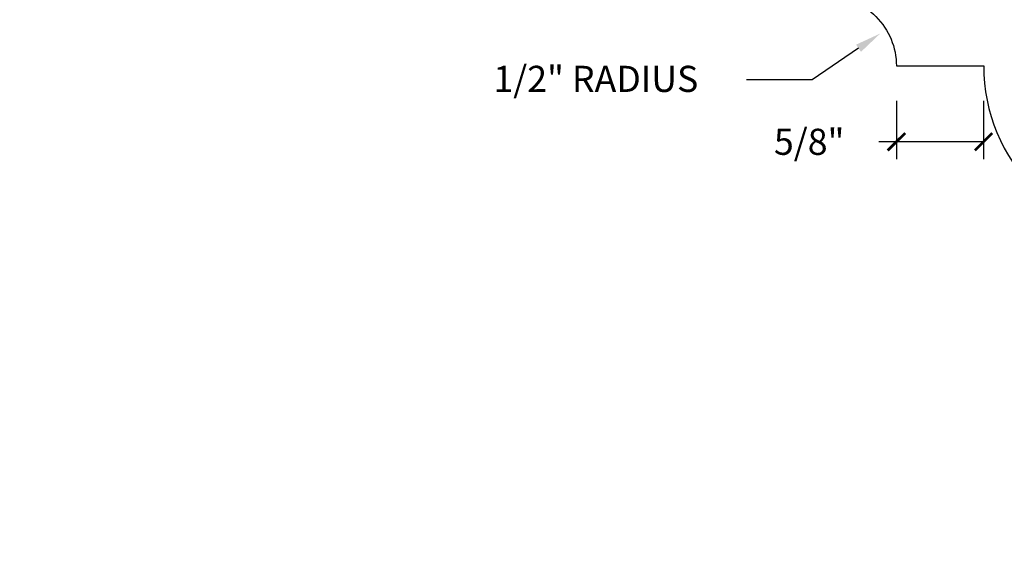
# Model space of a CAD drawing. Extents: x 44.5 to 67.4, y 59.8 to 75.1.
# Drawn here: x 47.4 to 50.9, y 62.2 to 64.1 of the extents above; entities that cross this region are included whole.
import ezdxf

# ---------------------------------------------------------------- set-up
doc = ezdxf.new("R2010")
doc.units = 0
doc.header["$MEASUREMENT"] = 0
doc.header["$PDMODE"] = 3
doc.layers.get('0').update_dxf_attribs({"linetype": 'CONTINUOUS'})
doc.layers.get('DEFPOINTS').update_dxf_attribs({"color": 5, "linetype": 'CONTINUOUS'})
doc.styles.add('H', font='HAND')
doc.styles.add('HAND', font='hand.shx')
doc.dimstyles.new('COPPERCRAFT', dxfattribs={"dimtxt": 0.09375, "dimasz": 0.0625, "dimexe": 0.0625, "dimexo": 0.125, "dimgap": 0.09375, "dimtad": 0, "dimtih": 1, "dimtoh": 1, "dimdec": 4, "dimzin": 0, "dimtxsty": 'HAND', "dimcen": 0, "dimazin": 3, "dimtfac": 1, "dimtdec": 4, "dimtofl": 0, "dimtmove": 0, "dimatfit": 3, "dimtolj": 1, "dimtzin": 0})

# ---------------------------------------------------------------- blocks, each defined once
blk = doc.blocks.new('_ARCHTICK')
at = {"color": 0, "linetype": 'BYBLOCK', "const_width": 0.15}
blk.add_lwpolyline([(-0.5, -0.5), (0.5, 0.5)], dxfattribs=at)
blk = doc.blocks.new('*D25')
at = {"color": 0, "linetype": 'BYBLOCK'}
for p, q in [((41.5974, 64.8562), (41.5974, 64.6465)), ((41.9102, 64.8562), (41.9102, 64.6465)), ((41.5974, 64.709), (41.5349, 64.709)), ((41.9102, 64.709), (41.5974, 64.709))]:
    blk.add_line(p, q, dxfattribs=at)
at = {"layer": 'DEFPOINTS', "color": 0, "linetype": 'BYBLOCK'}
for p in [(41.5974, 64.9812), (41.9102, 64.9812), (41.5974, 64.709)]:
    blk.add_point(p, dxfattribs=at)
at = {"color": 0, "linetype": 'BYBLOCK', "xscale": 0.0625, "yscale": 0.0625, "zscale": 0.0625, "rotation": 180}
blk.add_blockref('_ARCHTICK', (41.5974, 64.709), dxfattribs=at)
at = {"color": 0, "linetype": 'BYBLOCK', "xscale": 0.0625, "yscale": 0.0625, "zscale": 0.0625}
blk.add_blockref('_ARCHTICK', (41.9102, 64.709), dxfattribs=at)
at = {"color": 0, "linetype": 'BYBLOCK', "insert": (41.2849, 64.709), "char_height": 0.09375, "attachment_point": 5, "style": 'HAND'}
blk.add_mtext('\\A1;5/8"', dxfattribs=at)
blk = doc.blocks.new('A$C0BD675AD')
blk.add_lwpolyline([(0, 15.0174), (0, 10.0116), (1.6269, 10.0116, -0.414214), (2.1275, 10.5122), (5.6315, 10.5122), (5.6315, 8.7602, -0.414214), (6.6327, 7.759), (6.6327, 6.2573, 0.414214), (7.6339, 5.2561), (7.6339, 4.0047, -0.414214), (8.1344, 3.5041), (8.7602, 3.5041, 0.414214), (10.0116, 2.2526), (10.0116, 0), (10.7312, 0)], format="xyb")

msp = doc.modelspace()

# ---------------------------------------------------------------- linework, layer by layer
for p, q in [((50.38492, 63.97989), (50.21837, 63.8668)), ((50.21837, 63.8668), (49.98298, 63.8668))]:
    msp.add_line(p, q)
msp.add_solid([(50.37614, 63.99282), (50.39369, 63.96696), (50.46248, 64.03255)])

# ---------------------------------------------------------------- block references
at = {"xscale": 0.5, "yscale": 0.5, "zscale": 0.5}
msp.add_blockref('A$C0BD675AD', (46.45334, 62.1645), dxfattribs=at)

# ---------------------------------------------------------------- texts
at = {"style": 'H'}
msp.add_text('1/2" RADIUS', height=0.09375, dxfattribs=at).set_placement((49.07631, 63.82318))

# ---------------------------------------------------------------- dimensions: what is measured, and where the dimension line sits
dim = msp.add_linear_dim(base=(50.52056, 63.64437), p1=(50.83342, 63.91653), p2=(50.52056, 63.91653), text='5/8"', dimstyle='COPPERCRAFT', override={"dimblk1": 'ARCHTICK', "dimblk2": 'ARCHTICK', "dimsah": 1})
dim.commit()
dim.dimension.update_dxf_attribs({"geometry": '*D25', "text_midpoint": (50.20806, 63.64437), "insert": (8.92321, -1.06463)})

doc.saveas('drawing.dxf')
